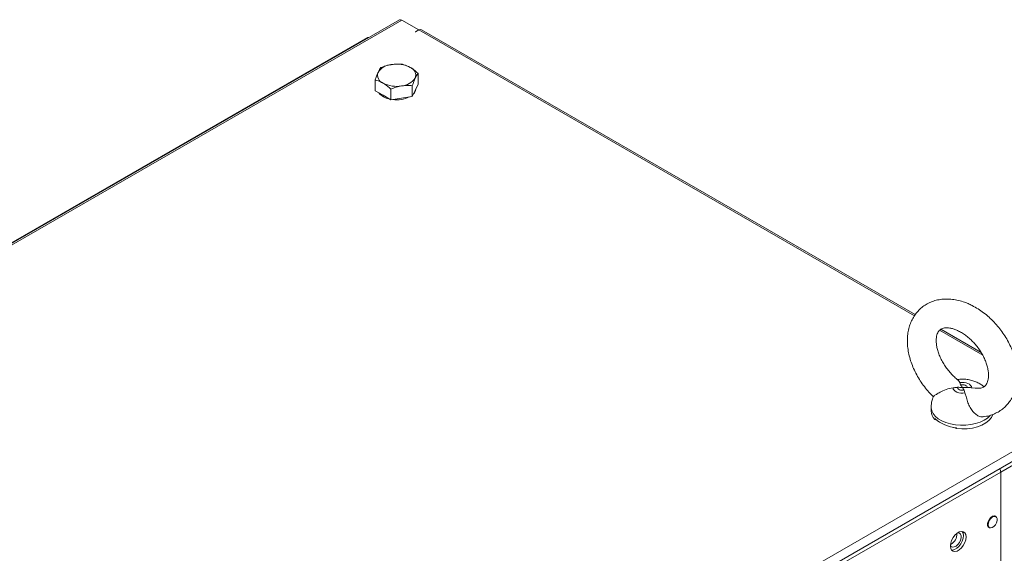
# Model space of a CAD drawing. Units: millimetres. Extents: x -3786 to 4614, y -3385 to 2555.
# Drawn here: x 3177 to 3587, y 1810 to 2032 of the extents above; entities that cross this region are included whole.
import ezdxf

# ---------------------------------------------------------------- set-up
doc = ezdxf.new("R2010")
doc.units = ezdxf.units.MM
doc.header["$LTSCALE"] = 5

msp = doc.modelspace()

# ---------------------------------------------------------------- linework, layer by layer
at = {"color": 7, "linetype": 'Continuous', "lineweight": 18}
for p, q in [((3334.87, 2032.09), (2832.26, 1741.94)), ((3342.93, 2027.93), (3335.9, 2031.99)), ((3321.57, 2024.71), (2832.09, 1742.14)), ((3341.52, 2027.11), (3342.93, 2027.93)), ((3341.59, 2027.07), (3341.52, 2027.11)), ((3341.59, 2027.07), (3343, 2027.89)), ((3342.93, 2027.93), (3342.93, 2027.84)), ((3549.58, 1909.33), (3344.03, 2027.99)), ((3342.66, 2005.3), (3342.66, 2009.82)), ((3324.82, 2002.54), (3324.82, 2007.06)), ((3340.27, 2000.15), (3340.27, 2004.67)), ((3342.66, 2005.3), (3341.47, 2002.73)), ((3328.08, 2000.66), (3324.82, 2002.54)), ((3331.35, 1998.77), (3328.08, 2000.66)), ((3331.35, 1998.77), (3331.35, 2003.29)), ((3340.27, 2000.15), (3335.81, 1999.46)), ((3341.47, 2002.73), (3340.27, 2000.15)), ((3335.81, 1999.46), (3331.35, 1998.77)), ((3577.01, 1893.49), (3560.19, 1903.2)), ((3568.08, 1880.97), (3568.44, 1880.03)), ((3570.26, 1876.68), (3569.9, 1877.88)), ((3573.04, 1878.85), (3574.43, 1878.63)), ((3051.57, 1541.37), (3618.67, 1868.75)), ((3556.17, 1870.69), (3556.17, 1869.16)), ((3052.59, 1537.92), (3619.69, 1865.3)), ((3557.7, 1865.62), (3557.7, 1866.03)), ((3558.49, 1865.29), (3557.7, 1865.62)), ((3566.67, 1861.79), (3565.2, 1862.42)), ((3566.67, 1862.2), (3566.67, 1861.79)), ((3585.12, 1843.68), (3085.19, 1555.08)), ((3585.12, 1806.28), (3585.12, 1843.68)), ((3583.08, 1825.14), (3582.54, 1825.45)), ((3579.89, 1820.86), (3580.43, 1820.54))]:
    msp.add_line(p, q, dxfattribs=at)
at = {"color": 8, "linetype": 'Continuous', "lineweight": 18}
for p, q in [((3335.9, 2031.99), (2832.67, 1741.48)), ((3549.22, 1908.84), (3343, 2027.89)), ((3577.63, 1892.44), (3559.69, 1902.79)), ((3585.12, 1843.72), (3615.95, 1861.51))]:
    msp.add_line(p, q, dxfattribs=at)
at = {"color": 7, "linetype": 'Continuous', "lineweight": 18, "flags": 128}
for points in [[(3334.87, 2032.09), (3335.34, 2032.18), (3335.9, 2031.99)], [(3321.57, 2024.71), (3321.86, 2024.76), (3322.08, 2024.7)], [(3343, 2027.89), (3343.56, 2028.08), (3344.03, 2027.99)], [(3568.08, 1880.97), (3568.96, 1881.05), (3569.85, 1881.02), (3570.7, 1880.88), (3571.47, 1880.62), (3572.12, 1880.27), (3572.62, 1879.84), (3572.93, 1879.36), (3573.04, 1878.85)], [(3570.26, 1876.68), (3569.38, 1876.59), (3568.49, 1876.62), (3567.64, 1876.77), (3566.87, 1877.03), (3566.22, 1877.38), (3565.72, 1877.8), (3565.41, 1878.29), (3565.3, 1878.8)], [(3569.9, 1877.88), (3569.41, 1877.81), (3568.9, 1877.81), (3568.42, 1877.89), (3567.98, 1878.03), (3567.62, 1878.23), (3567.35, 1878.48), (3567.2, 1878.75), (3567.17, 1879.04)], [(3568.44, 1880.03), (3568.93, 1880.1), (3569.43, 1880.1), (3569.92, 1880.03), (3570.36, 1879.88), (3570.72, 1879.68), (3570.99, 1879.44), (3571.14, 1879.16), (3571.16, 1878.87)], [(3581.93, 1867.74), (3581.9, 1867.64), (3581.26, 1866.4), (3580.25, 1865.23), (3578.91, 1864.19), (3577.28, 1863.29), (3575.4, 1862.57), (3573.34, 1862.05), (3571.15, 1861.74), (3568.91, 1861.65), (3566.67, 1861.79)], [(3583.38, 1824.83), (3583.02, 1825.28), (3582.45, 1825.45), (3581.76, 1825.28), (3581.05, 1824.79), (3580.41, 1824.06), (3579.93, 1823.17), (3579.67, 1822.25), (3579.67, 1821.43), (3579.93, 1820.81), (3580.41, 1820.47), (3580.81, 1820.44)], [(3579.88, 1821.76), (3580.01, 1821.05), (3580.37, 1820.58), (3580.92, 1820.42), (3581.58, 1820.59), (3582.27, 1821.05), (3582.89, 1821.77), (3583.35, 1822.62), (3583.6, 1823.51), (3583.6, 1824.3), (3583.35, 1824.9), (3582.89, 1825.22), (3582.27, 1825.22), (3581.58, 1824.89), (3580.92, 1824.29), (3580.37, 1823.5), (3580.01, 1822.61), (3579.88, 1821.76)], [(3570.69, 1816.66), (3570.56, 1817.64), (3570.18, 1818.39), (3569.57, 1818.85), (3568.79, 1818.97), (3567.9, 1818.76), (3566.98, 1818.23), (3566.09, 1817.41), (3565.31, 1816.39), (3564.7, 1815.23), (3564.32, 1814.03), (3564.19, 1812.9), (3564.32, 1811.92), (3564.7, 1811.17), (3565.31, 1810.71), (3566.09, 1810.58), (3566.98, 1810.79), (3567.9, 1811.33), (3568.79, 1812.14), (3569.57, 1813.17), (3570.18, 1814.33), (3570.56, 1815.52), (3570.69, 1816.66)], [(3564.2, 1813.28), (3564.2, 1813.27), (3564.56, 1812.71), (3565.12, 1812.44), (3565.81, 1812.49), (3566.57, 1812.86), (3567.3, 1813.49), (3567.93, 1814.34), (3568.4, 1815.29), (3568.64, 1816.26), (3568.64, 1817.14), (3568.4, 1817.82), (3567.93, 1818.24), (3567.3, 1818.35), (3567.12, 1818.33)], [(3569.63, 1817.27), (3569.5, 1816.13), (3569.11, 1814.94), (3568.51, 1813.78), (3567.73, 1812.75), (3566.84, 1811.94), (3565.92, 1811.41), (3565.03, 1811.19), (3564.67, 1811.21)], [(3569.15, 1818.96), (3569.5, 1818.25), (3569.63, 1817.27)]]:
    msp.add_lwpolyline(points, dxfattribs=at)
at = {"color": 8, "linetype": 'Continuous', "lineweight": 18, "flags": 128}
for points in [[(3579.62, 1866.22), (3578.2, 1865.29), (3576.54, 1864.51), (3574.68, 1863.89), (3572.67, 1863.46), (3570.56, 1863.23), (3568.41, 1863.2), (3566.29, 1863.37), (3564.24, 1863.74), (3562.33, 1864.31), (3560.6, 1865.04), (3559.11, 1865.94), (3557.89, 1866.96), (3556.98, 1868.08), (3556.4, 1869.27), (3556.17, 1870.5), (3556.17, 1870.7)], [(3580.75, 1867.28), (3580.75, 1867.28), (3579.62, 1866.22)]]:
    msp.add_lwpolyline(points, dxfattribs=at)
at = {"color": 7, "linetype": 'Continuous', "lineweight": 18}
for centre, radius, start, end in [((3332.11, 2006.2), 7.3, 93.4332, 146.5606), ((3333.75, 2001.39), 12.28, 62.6426, 99.7708), ((3338.15, 2009), 3.52, 340.5376, 69.2577), ((3329.33, 2009.05), 3.52, 160.5384, 249.2585), ((3335.37, 2011.86), 7.3, 273.4334, 326.5605), ((3333.73, 2016.67), 12.28, 242.6414, 279.7706), ((3331.91, 2006.32), 7.25, 220.0344, 259.5996), ((3333.78, 2011.17), 12.36, 262.5999, 294.984), ((3338.55, 2003.53), 3.19, 314.1056, 356.0969), ((3561.37, 1869.31), 5.2, 181.6946, 225.1843), ((3567.58, 1876.75), 14.58, 227.3428, 266.4038), ((3582.1, 1843.58), 3.01, 1.924, 30.2796), ((3562.27, 1817.76), 4.62, 295.1474, 4.8556)]:
    msp.add_arc(centre, radius, start, end, dxfattribs=at)
for points, knots in [([(3327.21, 2012.22), (3327.01, 2011.96), (3326.62, 2011.44), (3326.22, 2010.63), (3326.01, 2010.22)], [0, 0, 0, 0, 0.49546, 1, 1, 1, 1]), ([(3331.67, 2013.49), (3331.56, 2013.47), (3330.76, 2013.34), (3329.25, 2012.98), (3327.89, 2012.47), (3327.21, 2012.22)], [0, 0, 0, 0, 0.070087, 0.530784, 1, 1, 1, 1]), ([(3336.13, 2013.6), (3335.41, 2013.65), (3333.94, 2013.75), (3332.43, 2013.58), (3331.67, 2013.49)], [0, 0, 0, 0, 0.4954596, 1, 1, 1, 1]), ([(3339.4, 2012.29), (3338.5, 2012.73), (3337.39, 2013.28), (3336.33, 2013.54), (3336.13, 2013.6)], [0, 0, 0, 0, 0.8113025, 1, 1, 1, 1]), ([(3342.66, 2009.82), (3341.82, 2010.56), (3340.74, 2011.49), (3339.63, 2012.15), (3339.4, 2012.29)], [0, 0, 0, 0, 0.785622, 1, 1, 1, 1]), ([(3326.01, 2010.22), (3325.98, 2010.16), (3325.77, 2009.69), (3325.37, 2008.69), (3325, 2007.61), (3324.82, 2007.06)], [0, 0, 0, 0, 0.070086, 0.530781, 1, 1, 1, 1]), ([(3340.27, 2004.67), (3340.47, 2005.25), (3340.86, 2006.43), (3341.26, 2007.36), (3341.47, 2007.83)], [0, 0, 0, 0, 0.495458, 1, 1, 1, 1]), ([(3341.47, 2007.83), (3341.5, 2007.89), (3341.71, 2008.35), (3342.12, 2009.09), (3342.48, 2009.58), (3342.66, 2009.82)], [0, 0, 0, 0, 0.070087, 0.530784, 1, 1, 1, 1]), ([(3324.82, 2007.06), (3325.02, 2007.01), (3326.08, 2006.75), (3327.19, 2006.2), (3328.08, 2005.76)], [0, 0, 0, 0, 0.1886975, 1, 1, 1, 1]), ([(3328.08, 2005.76), (3328.32, 2005.62), (3329.43, 2004.96), (3330.5, 2004.02), (3331.35, 2003.29)], [0, 0, 0, 0, 0.214378, 1, 1, 1, 1]), ([(3331.35, 2003.29), (3332.07, 2003.57), (3333.54, 2004.12), (3335.05, 2004.42), (3335.81, 2004.57)], [0, 0, 0, 0, 0.4954575, 1, 1, 1, 1]), ([(3335.81, 2004.57), (3335.92, 2004.58), (3336.72, 2004.7), (3338.23, 2004.81), (3339.59, 2004.72), (3340.27, 2004.67)], [0, 0, 0, 0, 0.070085, 0.530785, 1, 1, 1, 1]), ([(3571.53, 1913.87), (3571.06, 1914.06), (3569.75, 1914.59), (3567.57, 1915.24), (3565.01, 1915.71), (3562.49, 1915.86), (3560.05, 1915.68), (3557.73, 1915.18), (3555.58, 1914.38), (3553.61, 1913.31), (3551.85, 1911.97), (3550.31, 1910.41), (3549.01, 1908.65), (3547.95, 1906.7), (3547.14, 1904.58), (3546.58, 1902.31), (3546.29, 1899.9), (3546.26, 1897.37), (3546.51, 1894.77), (3547.04, 1892.11), (3547.82, 1889.44), (3548.86, 1886.79), (3550.14, 1884.2), (3551.63, 1881.69), (3553.33, 1879.29), (3555.15, 1877.07), (3556.47, 1875.75), (3557.11, 1875.11)], [0, 0, 0, 0, 0.02376, 0.066583, 0.109369, 0.151724, 0.193365, 0.234088, 0.273848, 0.312758, 0.351055, 0.389044, 0.426959, 0.465115, 0.503795, 0.543202, 0.58342, 0.624404, 0.665997, 0.707989, 0.750183, 0.792413, 0.834612, 0.876771, 0.918908, 0.961062, 1, 1, 1, 1]), ([(3577.91, 1866.78), (3578.34, 1866.82), (3579.55, 1866.95), (3581.44, 1867.5), (3583.53, 1868.4), (3585.42, 1869.58), (3587.1, 1871), (3588.55, 1872.64), (3589.76, 1874.48), (3590.72, 1876.5), (3591.44, 1878.68), (3591.9, 1881), (3592.09, 1883.46), (3592.01, 1886.02), (3591.66, 1888.65), (3591.03, 1891.31), (3590.15, 1893.98), (3589.02, 1896.61), (3587.66, 1899.18), (3586.08, 1901.65), (3584.32, 1904), (3582.38, 1906.21), (3580.28, 1908.24), (3578.04, 1910.09), (3575.7, 1911.72), (3573.51, 1912.97), (3572.1, 1913.61), (3571.53, 1913.87)], [0, 0, 0, 0, 0.022211, 0.062995, 0.102831, 0.141889, 0.180438, 0.218771, 0.257146, 0.295882, 0.335236, 0.375373, 0.416328, 0.458007, 0.500225, 0.542763, 0.585439, 0.628111, 0.670746, 0.713343, 0.755931, 0.798555, 0.841249, 0.884059, 0.927027, 0.970177, 1, 1, 1, 1]), ([(3567.38, 1882.07), (3567.26, 1882.16), (3566.6, 1882.64), (3565.44, 1883.7), (3563.96, 1885.25), (3562.59, 1886.95), (3561.37, 1888.75), (3560.34, 1890.6), (3559.5, 1892.47), (3558.88, 1894.3), (3558.48, 1896.04), (3558.28, 1897.66), (3558.28, 1899.1), (3558.44, 1900.34), (3558.74, 1901.35), (3559.13, 1902.15), (3559.6, 1902.76), (3560.14, 1903.21), (3560.83, 1903.55), (3561.68, 1903.76), (3562.71, 1903.84), (3563.95, 1903.72), (3565.34, 1903.41), (3566.33, 1903.02), (3566.81, 1902.83)], [0, 0, 0, 0, 0.010177, 0.056268, 0.102581, 0.149021, 0.195481, 0.241818, 0.287916, 0.333689, 0.379086, 0.424121, 0.468938, 0.51381, 0.559249, 0.606329, 0.657089, 0.715635, 0.771042, 0.819095, 0.863909, 0.911535, 0.957486, 1, 1, 1, 1]), ([(3566.81, 1902.83), (3567.08, 1902.72), (3567.86, 1902.37), (3569.21, 1901.61), (3570.82, 1900.49), (3572.41, 1899.17), (3573.93, 1897.66), (3575.34, 1896.01), (3576.6, 1894.23), (3577.7, 1892.39), (3578.59, 1890.52), (3579.28, 1888.68), (3579.76, 1886.9), (3580.02, 1885.24), (3580.08, 1883.74), (3579.96, 1882.44), (3579.7, 1881.35), (3579.34, 1880.49), (3578.9, 1879.82), (3578.37, 1879.32), (3577.73, 1878.95), (3576.91, 1878.69), (3575.91, 1878.59), (3575.08, 1878.59), (3574.52, 1878.7), (3574.45, 1878.72)], [0, 0, 0, 0, 0.022411, 0.0667135, 0.1112921, 0.1561492, 0.2012453, 0.2464948, 0.2917988, 0.3370272, 0.3820555, 0.4267908, 0.4711678, 0.5151815, 0.5589166, 0.6026257, 0.6466692, 0.6919149, 0.7399807, 0.7940631, 0.8531453, 0.9013097, 0.9456754, 0.9928809, 1, 1, 1, 1]), ([(3578.12, 1879.26), (3577.8, 1879.53), (3577.03, 1880.17), (3575.62, 1880.97), (3573.95, 1881.68), (3572.11, 1882.18), (3570.15, 1882.42), (3568.47, 1882.46), (3567.47, 1882.3), (3567.15, 1882.25)], [0, 0, 0, 0, 0.1081424, 0.2584543, 0.4136494, 0.5751652, 0.7430919, 0.9165183, 1, 1, 1, 1]), ([(3567.32, 1882), (3567.41, 1881.95), (3567.68, 1881.81), (3567.92, 1881.3), (3568.08, 1880.97)], [0, 0, 0, 0, 0.337615, 1, 1, 1, 1]), ([(3565.3, 1878.8), (3564.32, 1878.61), (3562.37, 1878.25), (3559.97, 1877.06), (3558.27, 1876.05), (3557.29, 1875.35), (3557.18, 1875.21), (3557.13, 1875.15)], [0, 0, 0, 0, 0.2401018, 0.480782, 0.6644765, 0.8487014, 1, 1, 1, 1]), ([(3567.17, 1879.04), (3566.7, 1878.96), (3566.08, 1878.85), (3565.45, 1878.81), (3565.3, 1878.8)], [0, 0, 0, 0, 0.765445, 1, 1, 1, 1]), ([(3569.17, 1878.96), (3569.16, 1878.96), (3568.5, 1878.98), (3567.83, 1879.01), (3567.17, 1879.04)], [0, 0, 0, 0, 0.012254, 1, 1, 1, 1]), ([(3568.44, 1880.03), (3568.68, 1879.68), (3568.92, 1879.32), (3569.17, 1878.96), (3569.17, 1878.96)], [0, 0, 0, 0, 0.987757, 1, 1, 1, 1]), ([(3569.9, 1877.88), (3569.66, 1878.23), (3569.41, 1878.59), (3569.17, 1878.95), (3569.17, 1878.96)], [0, 0, 0, 0, 0.987751, 1, 1, 1, 1]), ([(3569.17, 1878.96), (3569.18, 1878.96), (3569.84, 1878.93), (3570.51, 1878.9), (3571.16, 1878.87)], [0, 0, 0, 0, 0.012245, 1, 1, 1, 1]), ([(3577.91, 1866.79), (3577.8, 1866.76), (3577.23, 1866.59), (3576.04, 1866.94), (3574.54, 1867.83), (3573.18, 1869.3), (3572.08, 1871.12), (3571.25, 1873.17), (3570.78, 1875.15), (3570.42, 1876.19), (3570.26, 1876.68)], [0, 0, 0, 0, 0.030036, 0.160222, 0.290564, 0.422002, 0.556961, 0.700136, 0.860045, 1, 1, 1, 1]), ([(3571.16, 1878.87), (3571.64, 1878.89), (3572.26, 1878.91), (3572.89, 1878.86), (3573.04, 1878.85)], [0, 0, 0, 0, 0.765437, 1, 1, 1, 1]), ([(3557.14, 1875.14), (3556.99, 1874.79), (3556.6, 1873.91), (3556.25, 1872.41), (3556.21, 1871.27), (3556.19, 1870.71)], [0, 0, 0, 0, 0.2487454, 0.6352739, 1, 1, 1, 1])]:
    msp.add_open_spline(points, degree=3, knots=knots, dxfattribs=at)

doc.saveas('drawing.dxf')
